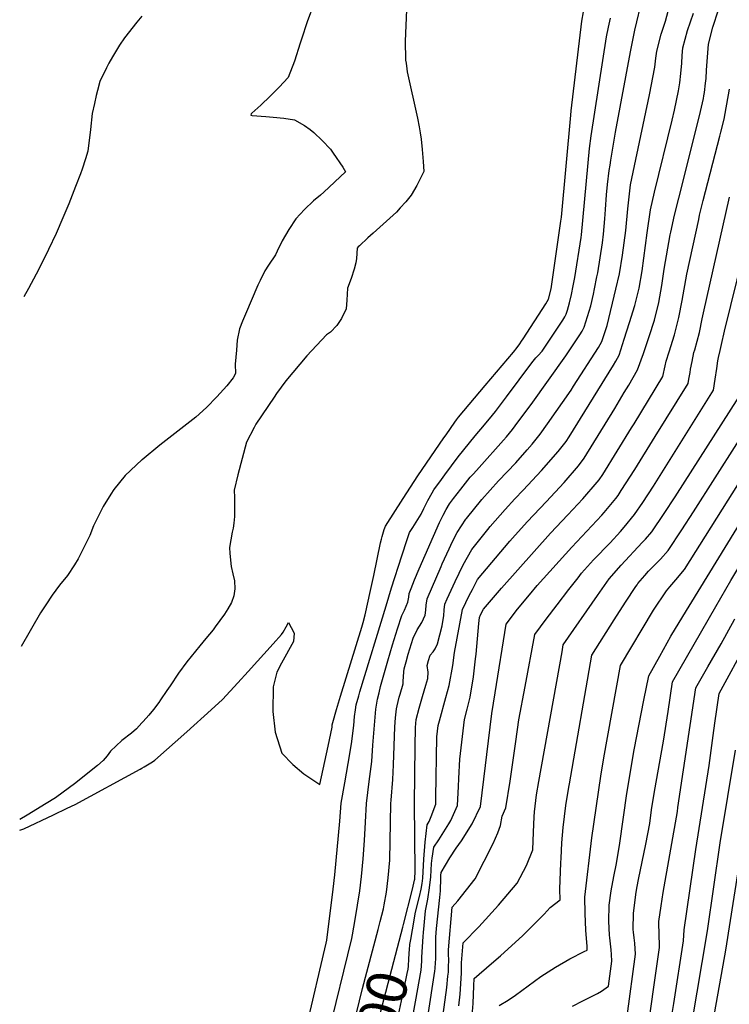
# Model space of a CAD drawing. Units: inches. Extents: x 2629866 to 2635139, y 1438258 to 1443715.
# Drawn here: x 2629913 to 2630420, y 1441951 to 1442654 of the extents above; entities that cross this region are included whole.
import ezdxf
from ezdxf.enums import TextEntityAlignment as Align

# ---------------------------------------------------------------- set-up
doc = ezdxf.new("R2010")
doc.units = ezdxf.units.IN
doc.header["$MEASUREMENT"] = 0
doc.layers.add('tile_2999_05_contour_10ft', color=74, linetype='Continuous')
doc.styles.add('Arial', font='arial.ttf')

msp = doc.modelspace()

# ---------------------------------------------------------------- linework, layer by layer
at = {"layer": 'tile_2999_05_contour_10ft'}
for points, elevation in [([(2630122.71, 1442664.97), (2630118.2, 1442653.12), (2630113.64, 1442639.28), (2630113.07, 1442637.23), (2630109.08, 1442624.42), (2630104.51, 1442612.72), (2630098.11, 1442605.84), (2630091.49, 1442599.37), (2630084.82, 1442593.01), (2630078.5, 1442587.23), (2630078.07, 1442586.68), (2630077.71, 1442585.75), (2630078.67, 1442585.45), (2630088.44, 1442584.72), (2630093.7, 1442584.35), (2630101.35, 1442583.54), (2630108.9, 1442582.49), (2630116.15, 1442578.31), (2630120.24, 1442575.63), (2630122.81, 1442573.41), (2630128.78, 1442567.67), (2630134.68, 1442561.6), (2630136.66, 1442558.75), (2630143.4, 1442548.71), (2630145.49, 1442545.42), (2630129.93, 1442530.82), (2630127.45, 1442528.75), (2630122.48, 1442524.5), (2630116, 1442518.37), (2630109.86, 1442511.66), (2630104.88, 1442504.14), (2630100.22, 1442496.06), (2630096.61, 1442488.77), (2630095.4, 1442486.14), (2630090.37, 1442478.78), (2630087.77, 1442474.63), (2630084.37, 1442467.78), (2630082.86, 1442464.43), (2630073.89, 1442443.77), (2630071.7, 1442438.59), (2630069.68, 1442433.32), (2630068.12, 1442425.12), (2630067.48, 1442418.1), (2630066.63, 1442408.06), (2630066.7, 1442401.3), (2630065.15, 1442398.31), (2630060.54, 1442392.54), (2630053.51, 1442384.57), (2630046.16, 1442377.08), (2630038.46, 1442370.1), (2630012.66, 1442350.17), (2630000.07, 1442339.75), (2630000, 1442339.68)], 9670), ([(2630133.03, 1441928.98), (2630149.84, 1441998.04), (2630150.39, 1442000.56), (2630152.29, 1442011.6), (2630155.54, 1442032.07), (2630156.86, 1442042.33), (2630157.98, 1442054.87), (2630159.04, 1442067.93), (2630159.6, 1442080.91), (2630160.34, 1442094.42), (2630162.37, 1442110.08), (2630164.19, 1442124.44), (2630165.04, 1442135.98), (2630166.63, 1442155.93), (2630167.1, 1442161.71), (2630168.31, 1442168.76), (2630169.4, 1442173.46), (2630170.42, 1442177.85), (2630175.63, 1442196.16), (2630179.05, 1442207.67), (2630182.56, 1442219.13), (2630185.74, 1442228.64), (2630187.53, 1442232.34), (2630189.97, 1442238.12), (2630190.57, 1442241.6), (2630190.97, 1442244.35), (2630192.22, 1442247.72), (2630194.74, 1442254.13), (2630197.94, 1442261.97), (2630212.69, 1442294.96), (2630215.18, 1442300.19), (2630217.41, 1442304.22), (2630219.82, 1442308.22), (2630222.61, 1442312.02), (2630227.84, 1442318.82), (2630234.57, 1442327.24), (2630236.75, 1442329.73), (2630240.8, 1442334.33), (2630258.35, 1442353.77), (2630260.41, 1442356.11), (2630264.7, 1442361.44), (2630268.64, 1442366.48), (2630277.96, 1442379.1), (2630302.87, 1442413.91), (2630312.84, 1442428.98), (2630314.51, 1442431.53), (2630315.89, 1442434.32), (2630319.61, 1442445.83), (2630320.59, 1442449.75), (2630322.57, 1442457.95), (2630323.36, 1442461.83), (2630325.07, 1442470.44), (2630325.6, 1442473.26), (2630327.45, 1442483.94), (2630329, 1442494.67), (2630329.69, 1442500.81), (2630330.69, 1442511.87), (2630331.16, 1442518.49), (2630332.01, 1442528.84), (2630332.65, 1442536.15), (2630333.9, 1442546.18), (2630334.41, 1442550.14), (2630334.91, 1442553.7), (2630338.32, 1442573.58), (2630348.98, 1442631.01), (2630352.25, 1442646.39), (2630357.65, 1442669.62)], 9680), ([(2630170.22, 1442010), (2630172.55, 1442019.25), (2630173.06, 1442022.11), (2630174.64, 1442031.01), (2630176.01, 1442041.26), (2630177.15, 1442053.84), (2630177.45, 1442080.85), (2630177.75, 1442094.37), (2630178.03, 1442096.64), (2630179.25, 1442111.51), (2630179.59, 1442122), (2630180.74, 1442149.07), (2630181.23, 1442155.49), (2630181.86, 1442161.92), (2630182.21, 1442164.16), (2630183.86, 1442170.26), (2630184.48, 1442172.38), (2630186.58, 1442179.69), (2630186.7, 1442181.7), (2630186.8, 1442184.71), (2630187.08, 1442188.45), (2630187.28, 1442190.49), (2630188.66, 1442195.56), (2630190.19, 1442200.86), (2630191.39, 1442204.86), (2630193.83, 1442212.43), (2630196.73, 1442218.22), (2630199.86, 1442223.54), (2630202.22, 1442228.85), (2630202.75, 1442232.38), (2630203.12, 1442236.04), (2630203.67, 1442240.49), (2630213.72, 1442263.57), (2630214.56, 1442265.46), (2630219.37, 1442276.2), (2630221.95, 1442281.37), (2630225.21, 1442287.73), (2630231.39, 1442297.43), (2630231.76, 1442297.9), (2630242.86, 1442311.42), (2630254.74, 1442324.59), (2630267.01, 1442337.66), (2630275.14, 1442346.75), (2630278.81, 1442350.86), (2630284.43, 1442358.11), (2630289.75, 1442365.44), (2630306.54, 1442389.55), (2630308.3, 1442392.23), (2630326.2, 1442419.9), (2630327.31, 1442421.92), (2630328.57, 1442424.22), (2630332.35, 1442435.69), (2630338.68, 1442461.63), (2630341.3, 1442472.6), (2630343.42, 1442485.87), (2630345.61, 1442503.35), (2630347.09, 1442518.98), (2630349.16, 1442535.98), (2630351.91, 1442549.6), (2630362.59, 1442600.39), (2630366.41, 1442620.08), (2630366.59, 1442622.15), (2630367.14, 1442626.45), (2630367.8, 1442631.44), (2630370.98, 1442643.68), (2630374.09, 1442652.86), (2630377.81, 1442667.2)], 9690), ([(2630189.06, 1442660.9), (2630187.93, 1442638.5), (2630187.98, 1442636.31), (2630188.23, 1442627.84), (2630188.4, 1442625.15), (2630188.67, 1442622.89), (2630189.21, 1442618.93), (2630189.54, 1442616.8), (2630196.87, 1442583.56), (2630198.16, 1442577.41), (2630198.86, 1442573.24), (2630199.54, 1442568.65), (2630200.25, 1442561.25), (2630200.96, 1442552.76), (2630201.42, 1442545.46), (2630197.86, 1442538.49), (2630196.26, 1442535.47), (2630192.31, 1442528.54), (2630188.48, 1442523.98), (2630184.57, 1442519.52), (2630181.76, 1442516.41), (2630165.2, 1442501.54), (2630161.43, 1442498.17), (2630155.35, 1442492.43), (2630154.54, 1442491.65), (2630153.83, 1442490.78), (2630153.25, 1442483.46), (2630152.71, 1442480.27), (2630151.7, 1442475.86), (2630149.44, 1442469.12), (2630146.85, 1442462.36), (2630146.5, 1442457.99), (2630146.38, 1442453.63), (2630145.94, 1442447.44), (2630142.63, 1442440.51), (2630139.32, 1442435.6), (2630134.61, 1442430.96), (2630131.86, 1442428.85), (2630117.7, 1442413.96), (2630102.69, 1442396.16), (2630096.14, 1442386.96), (2630094.41, 1442384.48), (2630081.33, 1442365.1), (2630080.09, 1442362.84), (2630074.74, 1442352.35), (2630068.51, 1442329.08), (2630065.98, 1442318.1), (2630066.05, 1442312.78), (2630066.18, 1442309.31), (2630066.04, 1442299.29), (2630065.66, 1442294.43), (2630065.25, 1442290.84), (2630064.41, 1442288.01), (2630062.45, 1442277.18), (2630062.69, 1442272.74), (2630063.81, 1442263.54), (2630064.91, 1442258.19), (2630066.06, 1442253.22), (2630066.26, 1442247.64), (2630065.52, 1442242.56), (2630064.01, 1442237.76), (2630061.35, 1442233.42), (2630058.91, 1442229.45), (2630052.34, 1442220.4), (2630050.76, 1442218.41), (2630045.66, 1442212.09), (2630041.24, 1442206.83), (2630032.12, 1442195.51), (2630026.2, 1442187.41), (2630020.02, 1442178.46), (2630017.83, 1442175.12), (2630013.3, 1442168.29), (2630011.99, 1442166.47), (2630008.18, 1442161.54), (2630004.93, 1442157.51), (2630000.95, 1442152.97), (2630000, 1442151.9)], 9660), ([(2630000, 1442119.57), (2630001.56, 1442120.53), (2630007.41, 1442124.2), (2630009.11, 1442125.27), (2630032.13, 1442145.49), (2630049.49, 1442161.12), (2630057.54, 1442168.54), (2630063.02, 1442174.45), (2630068.54, 1442180.47), (2630075.83, 1442188.51), (2630093.75, 1442208.42), (2630099.63, 1442214.96), (2630100.9, 1442216.71), (2630102.98, 1442220.45), (2630104.7, 1442223.54), (2630106.59, 1442220.11), (2630108.84, 1442215.98), (2630108.18, 1442210.11), (2630099.69, 1442194.6), (2630096.35, 1442187.99), (2630093.72, 1442177.61), (2630093.57, 1442160.11), (2630095.24, 1442145.15), (2630099.84, 1442130.16), (2630107.69, 1442122.21), (2630115.75, 1442115.58), (2630123.47, 1442110.32), (2630127.02, 1442107.96), (2630132.94, 1442135.35), (2630135.78, 1442148.84), (2630135.97, 1442150.4), (2630136.27, 1442152.25), (2630139.05, 1442161.54), (2630141.89, 1442170.86), (2630157.02, 1442220.17), (2630158.02, 1442223.56), (2630159.52, 1442229.03), (2630163.34, 1442246.39), (2630165.24, 1442255.07), (2630165.68, 1442257.11), (2630170.5, 1442280.53), (2630171.07, 1442282.94), (2630171.6, 1442285.02), (2630173.01, 1442290.02), (2630174.02, 1442292.43), (2630186.53, 1442312.06), (2630197.02, 1442328.29), (2630215.68, 1442355.44), (2630217.22, 1442357.66), (2630223.47, 1442366.66), (2630224.82, 1442368.37), (2630226.22, 1442370.05), (2630245.11, 1442392.75), (2630265.47, 1442416.64), (2630268.13, 1442419.84), (2630269.99, 1442422.53), (2630271.22, 1442424.35), (2630272.43, 1442426.2), (2630288.59, 1442451.09), (2630290.56, 1442454.49), (2630292.4, 1442461.81), (2630299.3, 1442510), (2630299.72, 1442512.95), (2630306.39, 1442585.75), (2630306.66, 1442588.8), (2630314.18, 1442652.84), (2630315.53, 1442659.6)], 9660), ([(2630186.35, 1442005.94), (2630186.86, 1442007.93), (2630193.4, 1442033.15), (2630194.73, 1442039.6), (2630194.84, 1442040.26), (2630195.15, 1442046.24), (2630194.62, 1442094.32), (2630195.1, 1442135.09), (2630195.32, 1442148.63), (2630195.82, 1442154.28), (2630198.1, 1442162.49), (2630200.42, 1442170.66), (2630202.78, 1442178.81), (2630204.18, 1442183.67), (2630204.44, 1442188.06), (2630203.83, 1442192.98), (2630204.69, 1442196.46), (2630205.85, 1442200.35), (2630208, 1442202.59), (2630209.42, 1442204.88), (2630211.26, 1442208.28), (2630214.46, 1442221.23), (2630215.05, 1442224.39), (2630215.59, 1442228.44), (2630215.93, 1442232.56), (2630216.37, 1442236.64), (2630218.04, 1442240.4), (2630223.78, 1442252.77), (2630229.58, 1442264.85), (2630235.62, 1442275.72), (2630247.04, 1442289.9), (2630248.88, 1442292.14), (2630259.39, 1442304.19), (2630266.46, 1442311.86), (2630272.45, 1442318.11), (2630285.52, 1442332.02), (2630297.42, 1442345.55), (2630303.04, 1442352.89), (2630305.13, 1442356.21), (2630336.95, 1442407.33), (2630338.58, 1442410.03), (2630340.89, 1442414.41), (2630344.6, 1442425.93), (2630348.4, 1442437.74), (2630352.1, 1442449.83), (2630355.29, 1442462.3), (2630357.31, 1442474.61), (2630360.96, 1442501.74), (2630363.41, 1442518.28), (2630366.11, 1442530.68), (2630378.74, 1442582.1), (2630380.38, 1442589.24), (2630383.23, 1442603.05), (2630384.33, 1442608.84), (2630384.98, 1442615.47), (2630385.64, 1442622.78), (2630386.06, 1442628.38), (2630386.55, 1442633.94), (2630389.8, 1442646.19), (2630393.98, 1442658.57)], 9700), ([(2630193.27, 1442004.2), (2630195.47, 1442016.66), (2630198.21, 1442028.06), (2630199.48, 1442033.18), (2630200.1, 1442037.31), (2630200.57, 1442041.1), (2630201.32, 1442054.55), (2630202.26, 1442066.82), (2630203.78, 1442079.12), (2630205.25, 1442081.4), (2630206.7, 1442085.07), (2630210.04, 1442093.76), (2630210.04, 1442098.56), (2630210.68, 1442141.86), (2630211.66, 1442150.09), (2630212.61, 1442153.29), (2630217.19, 1442170.11), (2630219.47, 1442178.53), (2630222.05, 1442192.96), (2630223.21, 1442202.22), (2630229.08, 1442232.79), (2630233.87, 1442242.85), (2630236.07, 1442247.18), (2630239.8, 1442254.3), (2630262.87, 1442281.63), (2630266.52, 1442285.82), (2630275.5, 1442295.77), (2630288.71, 1442309.61), (2630301.69, 1442323.54), (2630311.98, 1442335.32), (2630315.95, 1442340.85), (2630337.83, 1442376.45), (2630344.62, 1442387.68), (2630347.78, 1442393.08), (2630350.89, 1442398.53), (2630353.99, 1442404.03), (2630358.36, 1442415.58), (2630362.38, 1442427.76), (2630366.13, 1442439.5), (2630369.35, 1442451.95), (2630371.51, 1442464.15), (2630373.17, 1442475.76), (2630377.41, 1442500.22), (2630377.84, 1442502.23), (2630380.53, 1442514.32), (2630383.56, 1442526.61), (2630398.44, 1442585.4), (2630401.13, 1442597.77), (2630401.47, 1442599.62), (2630401.81, 1442602.02), (2630402.65, 1442608.7), (2630403.04, 1442611.86), (2630403.46, 1442617.94), (2630404.05, 1442627.14), (2630404.86, 1442636.38), (2630407.97, 1442648.61), (2630411.9, 1442660.96)], 9710), ([(2630000, 1442656.56), (2629996.27, 1442652.2), (2629987.39, 1442640.89), (2629983.97, 1442635.63), (2629978.91, 1442627.38), (2629976.26, 1442622.93), (2629974.55, 1442619.48), (2629969.94, 1442609.77), (2629968.1, 1442603.26), (2629967.22, 1442599.82), (2629966, 1442594.19), (2629964.51, 1442587.03), (2629963.28, 1442575.51), (2629961.33, 1442560.12), (2629959.69, 1442554.63), (2629957.3, 1442547.24), (2629956, 1442543.78), (2629952.55, 1442534.88), (2629947.64, 1442522.38), (2629943.41, 1442512.51), (2629938.58, 1442501.3), (2629933.14, 1442489.95), (2629926.67, 1442476.74), (2629924.35, 1442472.29), (2629918.81, 1442461.91), (2629915.54, 1442456.14)], 9680), ([(2630118.4, 1441938.72), (2630130.73, 1441990.65), (2630131.63, 1441994.58), (2630132.13, 1441996.88), (2630136.62, 1442033.12), (2630137.85, 1442043.38), (2630141.28, 1442081.75), (2630142.42, 1442094.48), (2630144.97, 1442109.11), (2630147.34, 1442122.99), (2630149.68, 1442136.9), (2630151.32, 1442149.94), (2630151.96, 1442156.36), (2630152.64, 1442161.24), (2630153.15, 1442164.9), (2630154.87, 1442171.18), (2630155.69, 1442174.01), (2630174.35, 1442235.58), (2630178.26, 1442248.2), (2630185.59, 1442271.15), (2630189.38, 1442282.83), (2630190.07, 1442284.88), (2630191.17, 1442287.71), (2630193.5, 1442291.48), (2630195.84, 1442295.22), (2630199.36, 1442300.86), (2630201.32, 1442304.97), (2630204.21, 1442310.58), (2630205.2, 1442312.37), (2630208.53, 1442318.16), (2630213.95, 1442325.65), (2630216.36, 1442328.93), (2630226.01, 1442341.76), (2630237.95, 1442356.85), (2630244.69, 1442364.79), (2630250.43, 1442371.53), (2630252.52, 1442374.12), (2630260.56, 1442384.65), (2630278.65, 1442408.92), (2630281.48, 1442412.47), (2630283, 1442414.21), (2630285.83, 1442417.2), (2630300.79, 1442439.5), (2630302.11, 1442441.8), (2630303.01, 1442443.79), (2630303.27, 1442444.37), (2630303.92, 1442446.58), (2630305.42, 1442451.68), (2630306.96, 1442457.83), (2630308.19, 1442463.84), (2630309.37, 1442469.81), (2630313.72, 1442498.31), (2630313.95, 1442500.39), (2630319.71, 1442561.89), (2630320.88, 1442571.13), (2630331.8, 1442641.79), (2630333.24, 1442648.49), (2630334.78, 1442655.02)], 9670), ([(2630201.16, 1442002.21), (2630201.54, 1442007.27), (2630202.67, 1442017.79), (2630204.29, 1442026.12), (2630205.49, 1442034.05), (2630206.29, 1442041.93), (2630206.81, 1442051.42), (2630207.27, 1442055.42), (2630208.49, 1442063.19), (2630212.16, 1442068.44), (2630219.34, 1442079.76), (2630220.65, 1442082.27), (2630225.39, 1442092.99), (2630226.12, 1442106.53), (2630226.27, 1442112.16), (2630227.1, 1442126), (2630230.54, 1442154.3), (2630232.33, 1442161.8), (2630234.39, 1442170.34), (2630236.83, 1442184.85), (2630238.4, 1442197.64), (2630238.78, 1442200.86), (2630240.69, 1442222.95), (2630241.26, 1442227.17), (2630241.78, 1442228.94), (2630243.91, 1442233.19), (2630256.87, 1442248), (2630291.78, 1442287.26), (2630304.33, 1442300.53), (2630315.04, 1442311.92), (2630325.34, 1442323.67), (2630326.65, 1442325.51), (2630329.22, 1442329.28), (2630349.86, 1442362.54), (2630351.57, 1442365.34), (2630372.11, 1442399.14), (2630373.73, 1442406.85), (2630374.43, 1442410.22), (2630376.71, 1442416.89), (2630380.37, 1442429.02), (2630383.68, 1442441.4), (2630385.94, 1442453.53), (2630389.3, 1442472.32), (2630397.76, 1442511.39), (2630398.45, 1442514.49), (2630401.07, 1442524.87), (2630412.96, 1442570.83), (2630413.65, 1442573.59), (2630415.88, 1442582.98), (2630416.66, 1442586.97), (2630419.79, 1442604.25)], 9720), ([(2630416.26, 1442431.5), (2630425.19, 1442468.17), (2630444.69, 1442554.05), (2630449.77, 1442578.84), (2630450.31, 1442581.95)], 9740), ([(2630199.79, 1441912.46), (2630209.22, 1441974.66), (2630209.38, 1441976.45), (2630209.78, 1441980.86), (2630209.91, 1441983.22), (2630210.01, 1441986.71), (2630209.91, 1441995.46), (2630209.92, 1441998.96), (2630210.44, 1442005.09), (2630212.93, 1442027.2), (2630213.32, 1442032.06), (2630213.55, 1442041.21), (2630213.6, 1442043), (2630213.84, 1442045.09), (2630220.04, 1442055.44), (2630224.49, 1442062.34), (2630228.18, 1442067.64), (2630235.94, 1442079.85), (2630241.75, 1442092.17), (2630249.93, 1442158.61), (2630252.25, 1442173.25), (2630260.27, 1442222.43), (2630268.29, 1442232.99), (2630276.81, 1442243.38), (2630282.38, 1442249.88), (2630307.03, 1442277.46), (2630328.51, 1442300.17), (2630330.23, 1442302.15), (2630338.63, 1442312.07), (2630340.17, 1442314.34), (2630342.47, 1442317.72), (2630352.06, 1442332.72), (2630366.76, 1442356.37), (2630390.23, 1442394.25), (2630390.79, 1442397.3), (2630391.6, 1442402.03), (2630391.96, 1442404.39), (2630393, 1442409.8), (2630394.36, 1442416.21), (2630394.99, 1442418.25), (2630398.33, 1442430.62), (2630400.29, 1442440.29), (2630401.13, 1442444.55), (2630419.8, 1442527.19)], 9730), ([(2630211, 1441912.32), (2630217.77, 1441962.94), (2630218.64, 1441971.04), (2630218.89, 1441973.97), (2630219.09, 1441977.72), (2630219.15, 1441982.55), (2630219.06, 1441986.88), (2630219, 1441989.96), (2630221.57, 1442020.22), (2630225.65, 1442024.92), (2630237.94, 1442040.66), (2630250.85, 1442065.85), (2630254.16, 1442073.31), (2630256.04, 1442078.57), (2630257.45, 1442085.41), (2630259.98, 1442091.25), (2630263.06, 1442110.18), (2630267.05, 1442138.55), (2630269.34, 1442154.01), (2630273.69, 1442177.89), (2630280.66, 1442215.04), (2630288.8, 1442225.94), (2630296.61, 1442236.21), (2630304.93, 1442247.05), (2630311.54, 1442255.57), (2630314.04, 1442258.74), (2630322.68, 1442268.21), (2630334.5, 1442280.36), (2630341.92, 1442288.47), (2630344.5, 1442291.53), (2630351.79, 1442300.59), (2630357.78, 1442309.28), (2630365.36, 1442320.91), (2630408.35, 1442389.36), (2630409.56, 1442397.18), (2630410.72, 1442405.02), (2630411.5, 1442410.27), (2630412.02, 1442412.82), (2630413.01, 1442417.64), (2630413.97, 1442422.11), (2630416.26, 1442431.5)], 9740), ([(2630226.49, 1441949.92), (2630227.23, 1441958.21), (2630228.25, 1441973.29), (2630228.32, 1441977.9), (2630228.37, 1441980.67), (2630229.26, 1441991.94), (2630229.5, 1441994.85), (2630240.62, 1442006.32), (2630254.79, 1442021.87), (2630268.01, 1442037.52), (2630274.72, 1442050.09), (2630279.31, 1442061.36), (2630279.69, 1442073.77), (2630280.1, 1442084.88), (2630280.49, 1442088.4), (2630281.95, 1442100.55), (2630283.54, 1442110.1), (2630300.12, 1442202.64), (2630301.05, 1442207.65), (2630325.39, 1442242.84), (2630333.85, 1442254.66), (2630342.31, 1442264.46), (2630357.33, 1442280.62), (2630359.71, 1442283.08), (2630364.21, 1442288.27), (2630373.15, 1442301.29), (2630381.01, 1442313.38), (2630426.47, 1442384.47)], 9750), ([(2630235.99, 1441942.97), (2630236.56, 1441951.5), (2630237.13, 1441964.05), (2630237.42, 1441969.47), (2630249.61, 1441980.09), (2630256.12, 1441985.55), (2630272.19, 1442000.21), (2630287.4, 1442015.3), (2630291.65, 1442020.08), (2630298.74, 1442025.45), (2630298.49, 1442033.27), (2630299.26, 1442052.06), (2630299.4, 1442055.26), (2630300.05, 1442066.28), (2630300.83, 1442077.25), (2630302.81, 1442092.88), (2630305, 1442105.9), (2630305.4, 1442108.28), (2630321.45, 1442200.27), (2630337.45, 1442225.51), (2630345.47, 1442238.12), (2630352.81, 1442249.15), (2630353.77, 1442250.55), (2630354.37, 1442251.3), (2630359.23, 1442257.08), (2630361.8, 1442260.15), (2630364.73, 1442263.08), (2630370.47, 1442268.82), (2630375.9, 1442274.9), (2630385.66, 1442289.73), (2630394.14, 1442302.68), (2630440.6, 1442375.47)], 9760), ([(2630255.13, 1441950.05), (2630261.54, 1441954.03), (2630266.96, 1441957.49), (2630271.41, 1441960.92), (2630284.94, 1441970.72), (2630295.38, 1441977.51), (2630305.69, 1441983.37), (2630315.93, 1441988.67), (2630318.16, 1441989.55), (2630318, 1441992.17), (2630317.24, 1442003.99), (2630316.65, 1442015.75), (2630316.5, 1442027.37), (2630321.3, 1442069.73), (2630327.84, 1442113.89), (2630330.03, 1442126.98), (2630341.84, 1442192.88), (2630365.47, 1442232.26), (2630374.7, 1442246.24), (2630377.06, 1442248.99), (2630381.41, 1442253.92), (2630387.6, 1442261.52), (2630452.99, 1442364.87)], 9770), ([(2630409.99, 1442234.97), (2630420.69, 1442253.61), (2630437.77, 1442282.14), (2630477.28, 1442344.1), (2630490.84, 1442366.36)], 9790), ([(2630000, 1442339.68), (2629988.03, 1442328.47), (2629979.79, 1442318.47), (2629977.65, 1442315.19), (2629972.37, 1442306.35), (2629965.47, 1442292.47), (2629962.66, 1442285.77), (2629954.45, 1442268.98), (2629951.71, 1442264.73), (2629946.68, 1442257.08), (2629941.13, 1442250.28), (2629935.83, 1442243.07), (2629931.2, 1442236.16), (2629927.49, 1442230.47), (2629913.62, 1442206.54)], 9670), ([(2630307.53, 1441949.68), (2630314.9, 1441953.44), (2630325.54, 1441958.61), (2630328.39, 1441960.35), (2630333.3, 1441963.82), (2630335.71, 1441981.89), (2630335.45, 1441986.46), (2630335.25, 1441989.87), (2630334.45, 1441996.31), (2630334.27, 1441998.41), (2630334.15, 1442000.44), (2630333.56, 1442010.22), (2630333.8, 1442021.71), (2630335.28, 1442032.04), (2630337.17, 1442042.23), (2630339.03, 1442051.49), (2630341.42, 1442066.11), (2630346.43, 1442101.52), (2630351.62, 1442132.69), (2630358.66, 1442168.19), (2630362.23, 1442185.5), (2630369.94, 1442199.58), (2630377.95, 1442213.81), (2630386.34, 1442227.96), (2630442.29, 1442318.96)], 9780), ([(2630346.56, 1441942.56), (2630352.63, 1441986.67), (2630352.09, 1441994.62), (2630351.59, 1441998.53), (2630351.2, 1442002.47), (2630351, 1442004.5), (2630351.15, 1442016.03), (2630353.21, 1442031.14), (2630353.79, 1442035.05), (2630354.79, 1442040.15), (2630360.02, 1442065.22), (2630362.84, 1442080.12), (2630364.16, 1442089.71), (2630366.29, 1442102.84), (2630372.67, 1442138.84), (2630375.86, 1442159.95), (2630379.09, 1442181.13), (2630409.99, 1442234.97)], 9790), ([(2630359.82, 1441921.3), (2630369.74, 1441991.49), (2630369.58, 1442002.17), (2630369.4, 1442007.6), (2630369.39, 1442010.05), (2630370.96, 1442021.21), (2630372.36, 1442030.72), (2630382.56, 1442088.6), (2630382.98, 1442091.52), (2630395.71, 1442176.97), (2630404.27, 1442192.01), (2630413.76, 1442208.39), (2630423.29, 1442225.65), (2630423.61, 1442226.26)], 9800), ([(2630377.48, 1441935.76), (2630379.97, 1441951.52), (2630386.81, 1441996.31), (2630387.36, 1442004.17), (2630395.73, 1442061.48), (2630405.16, 1442121.46), (2630408.04, 1442142.92), (2630409.25, 1442151.6), (2630412.32, 1442172.82), (2630432.67, 1442210.02), (2630436.7, 1442217.89)], 9810), ([(2630000, 1442151.9), (2629996.16, 1442147.56), (2629992.51, 1442144.62), (2629985.67, 1442139.41), (2629977.6, 1442131.6), (2629975.11, 1442128.43), (2629972.29, 1442124.98), (2629968.12, 1442121.44), (2629951.9, 1442108.45), (2629943.8, 1442102.4), (2629938.31, 1442098.35), (2629931.58, 1442094.26), (2629918.08, 1442086.12), (2629912.67, 1442082.95)], 9660), ([(2630392.91, 1441936.96), (2630403.99, 1442003.46), (2630413.01, 1442066.16), (2630423.99, 1442132.36)], 9820), ([(2629912.61, 1442075.33), (2629915.57, 1442076.21), (2629936.79, 1442086.27), (2629946.57, 1442090.96), (2629952.19, 1442093.73), (2629998.7, 1442118.77), (2630000, 1442119.57)], 9660), ([(2630408.17, 1441938.96), (2630417.08, 1441989.7), (2630432.32, 1442086.58)], 9830), ([(2630134.79, 1441859.86), (2630135.98, 1441864.22), (2630138.77, 1441879.09), (2630141.57, 1441894.16), (2630145.18, 1441911.24), (2630157.67, 1441962.17), (2630168.78, 1442004.28), (2630170.22, 1442010)], 9690), ([(2630150.04, 1441856.02), (2630155.28, 1441878.01), (2630158.76, 1441894.64), (2630159.32, 1441897.69), (2630162.25, 1441912.22), (2630166.86, 1441931.32), (2630177.43, 1441971.63), (2630186.35, 1442005.94)], 9700), ([(2630164.62, 1441852.34), (2630166.31, 1441860.07), (2630172.99, 1441891.43), (2630176.26, 1441907.2), (2630176.69, 1441910.79), (2630177.33, 1441914.86), (2630178.9, 1441923.54), (2630186.88, 1441960.14), (2630189.59, 1441973.05), (2630190.22, 1441976.03), (2630190.38, 1441978.17), (2630190.61, 1441983.37), (2630191.15, 1441990.69), (2630191.37, 1441993.03), (2630191.42, 1441993.57), (2630192.02, 1441997.16), (2630193.27, 1442004.2)], 9710), ([(2630195.43, 1441952.64), (2630199.57, 1441975.36), (2630199.86, 1441981.7), (2630199.91, 1441984.57), (2630200.95, 1441999.38), (2630201.16, 1442002.21)], 9720), ([(2630000, 1441306.79), (2630001.59, 1441310.04), (2630091.8, 1441549.14), (2630094.28, 1441557.26), (2630101.95, 1441576.93), (2630118.94, 1441618.96), (2630125.34, 1441636.02), (2630125.61, 1441636.87), (2630130.79, 1441656.24), (2630134.71, 1441670.9), (2630139.37, 1441688.39), (2630143.99, 1441705.9), (2630152.56, 1441744.17), (2630162.98, 1441784.89), (2630177.41, 1441849.27), (2630182.97, 1441877.06), (2630185.94, 1441893.26), (2630186.17, 1441895.91), (2630187.29, 1441905.87), (2630189.46, 1441919.89), (2630195.43, 1441952.64)], 9720)]:
    msp.add_lwpolyline(points, dxfattribs=dict(at, elevation=elevation))

# ---------------------------------------------------------------- texts
at = {"color": 18, "style": 'Arial'}
msp.add_text('9700', height=28.8, rotation=75.86328, dxfattribs=at).set_placement((2630166.86, 1441931.32), align=Align.MIDDLE_CENTER)

doc.saveas('drawing.dxf')
